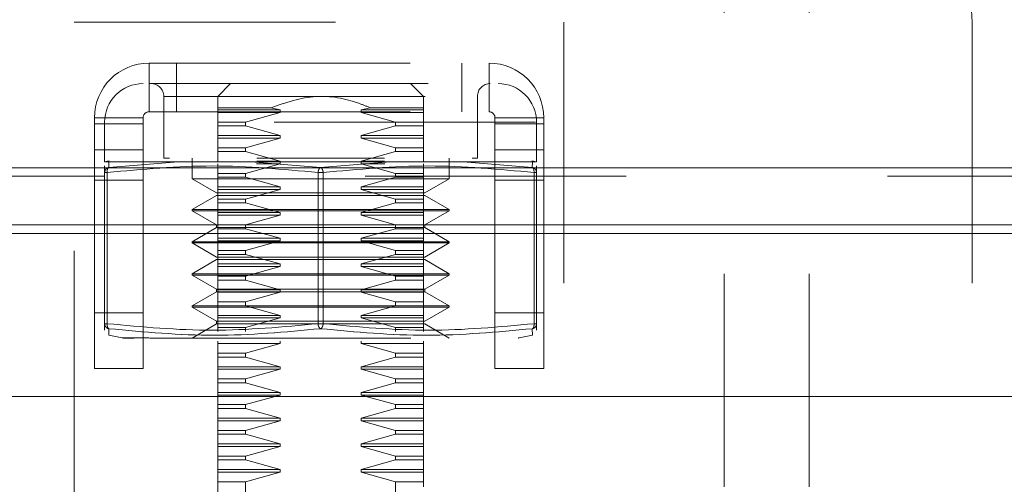
# Model space of a CAD drawing. Units: inches. Extents: x 0 to 23.4, y 0 to 16.5.
# Drawn here: x 6.3 to 6.6, y 12.8 to 13 of the extents above; entities that cross this region are included whole.
import ezdxf

# ---------------------------------------------------------------- set-up
doc = ezdxf.new("R2010")
doc.units = ezdxf.units.IN
doc.header["$MEASUREMENT"] = 0
doc.linetypes.add('HIDDEN', pattern=[0.07500000000000001, 0.05, -0.025])

msp = doc.modelspace()

# ---------------------------------------------------------------- linework, layer by layer
at = {"color": 7, "linetype": 'HIDDEN', "lineweight": 0}
for p, q in [((6.5231379381, 13.0946346798), (6.5231379381, 12.8129821279)), ((6.555618253, 13.0946346798), (6.555618253, 12.8129821279)), ((6.2742501428, 12.9909789783), (6.4617501428, 12.9909789783)), ((6.2742501428, 12.8034789783), (6.2742501428, 12.9909789783)), ((6.4617501428, 12.9909789783), (6.4617501428, 12.8034789783)), ((6.6180001428, 12.9909789783), (6.6180001428, 12.6903539783)), ((6.3029251428, 12.9566789783), (6.3029251428, 12.9753539783)), ((6.3029251428, 12.9753539783), (6.4330751428, 12.9753539783)), ((6.3133751428, 12.9753539783), (6.3133751428, 12.9566789783)), ((6.4226251428, 12.9566789783), (6.4226251428, 12.9753539783)), ((6.4330751428, 12.9566789783), (6.4330751428, 12.9753539783)), ((6.3032798568, 12.9675096869), (6.3097759766, 12.9675096869)), ((6.3123331382, 12.9675096869), (6.3061194584, 12.9675096869)), ((6.3341418751, 12.9675096869), (6.3292206152, 12.9625884271)), ((6.4079607727, 12.9625884271), (6.4030395129, 12.9675096869)), ((6.3085513239, 12.9625884271), (6.3085513239, 12.9389281337)), ((6.3086000159, 12.9625884271), (6.428581372, 12.9625884271)), ((6.4286300641, 12.9389281337), (6.4286300641, 12.9625884271)), ((6.3029251428, 12.9566789783), (6.4330751428, 12.9566789783)), ((6.3292206152, 12.9582440926), (6.3292206152, 12.9574406643)), ((6.3292206152, 12.9582440926), (6.3495920933, 12.9582440926)), ((6.3292206152, 12.9574406643), (6.3530594599, 12.9574406643)), ((6.3292206152, 12.9574406643), (6.3292206152, 12.9564564123)), ((6.3292206152, 12.9564564123), (6.3530594599, 12.9564564123)), ((6.3292206152, 12.9564564123), (6.3292206152, 12.9527627344)), ((6.3292206152, 12.9527627344), (6.3292206152, 12.9564564123)), ((6.3398908449, 12.9527627344), (6.3530594599, 12.9564564123)), ((6.3530594599, 12.9574406643), (6.3495920933, 12.9582440926)), ((6.3530594599, 12.9564564123), (6.3530594599, 12.9574406643)), ((6.3875892946, 12.9582440926), (6.3841219281, 12.9574406643)), ((6.3841219281, 12.9574406643), (6.3841219281, 12.9564564123)), ((6.3841219281, 12.9574406643), (6.4079607727, 12.9574406643)), ((6.3841219281, 12.9564564123), (6.397290543, 12.9527627344)), ((6.3841219281, 12.9564564123), (6.4079607727, 12.9564564123)), ((6.3875892946, 12.9582440926), (6.4079607727, 12.9582440926)), ((6.4079607727, 12.9574406643), (6.4079607727, 12.9582440926)), ((6.4079607727, 12.9564564123), (6.4079607727, 12.9574406643)), ((6.4079607727, 12.9527627344), (6.4079607727, 12.9564564123)), ((6.4079607727, 12.9564564123), (6.4079607727, 12.9527627344)), ((6.3006751428, 12.9544289783), (6.2820001428, 12.9544289783)), ((6.2820001428, 12.9544289783), (6.2820001428, 12.9521039783)), ((6.3006751428, 12.9521039783), (6.2820001428, 12.9521039783)), ((6.2820001428, 12.9133338966), (6.2820001428, 12.9521039783)), ((6.2859135286, 12.9527459074), (6.2859135286, 12.9375498257)), ((6.4508149452, 12.9527459074), (6.2863664428, 12.9527459074)), ((6.3006751428, 12.9544289783), (6.3006751428, 12.9521039783)), ((6.3006751428, 12.9521039783), (6.3006751428, 12.9133338966)), ((6.3292206152, 12.9527627344), (6.3398908449, 12.9527627344)), ((6.3292206152, 12.9527627344), (6.3292206152, 12.9512918225)), ((6.3292206152, 12.9512918225), (6.3398908449, 12.9512918225)), ((6.3292206152, 12.9475981446), (6.3292206152, 12.9512918225)), ((6.3398908449, 12.9512918225), (6.3398908449, 12.9527627344)), ((6.3530594599, 12.9475981446), (6.3398908449, 12.9512918225)), ((6.397290543, 12.9512918225), (6.3841219281, 12.9475981446)), ((6.397290543, 12.9527627344), (6.397290543, 12.9512918225)), ((6.397290543, 12.9527627344), (6.4079607727, 12.9527627344)), ((6.397290543, 12.9512918225), (6.4079607727, 12.9512918225)), ((6.4079607727, 12.9512918225), (6.4079607727, 12.9527627344)), ((6.4079607727, 12.9512918225), (6.4079607727, 12.9475981446)), ((6.4079607727, 12.9475981446), (6.4079607727, 12.9512918225)), ((6.4353251428, 12.9544289783), (6.4540001428, 12.9544289783)), ((6.4353251428, 12.9521039783), (6.4353251428, 12.9544289783)), ((6.4540001428, 12.9521039783), (6.4353251428, 12.9521039783)), ((6.4353251428, 12.9133338966), (6.4353251428, 12.9521039783)), ((6.4512678593, 12.9375498257), (6.4512678593, 12.9527459074)), ((6.4540001428, 12.9521039783), (6.4540001428, 12.9544289783)), ((6.4540001428, 12.9521039783), (6.4540001428, 12.9133338966)), ((6.3292206152, 12.9475981446), (6.3530594599, 12.9475981446)), ((6.3292206152, 12.9466138926), (6.3292206152, 12.9475981446)), ((6.3530594599, 12.9466138926), (6.3530594599, 12.9475981446)), ((6.3841219281, 12.9475981446), (6.3841219281, 12.9466138926)), ((6.4079607727, 12.9475981446), (6.3841219281, 12.9475981446)), ((6.4079607727, 12.9475981446), (6.4079607727, 12.9466138926)), ((6.3292206152, 12.9466138926), (6.3530594599, 12.9466138926)), ((6.3292206152, 12.9429202147), (6.3292206152, 12.9466138926)), ((6.3398908449, 12.9429202147), (6.3530594599, 12.9466138926)), ((6.3841219281, 12.9466138926), (6.397290543, 12.9429202147)), ((6.4079607727, 12.9466138926), (6.3841219281, 12.9466138926)), ((6.4079607727, 12.9466138926), (6.4079607727, 12.9429202147)), ((6.3006751428, 12.9420881009), (6.2820001428, 12.9420881009)), ((6.3292206152, 12.9429202147), (6.3398908449, 12.9429202147)), ((6.3292206152, 12.9429202147), (6.3292206152, 12.9414493028)), ((6.3398908449, 12.9414493028), (6.3292206152, 12.9414493028)), ((6.3292206152, 12.9377556249), (6.3292206152, 12.9414493028)), ((6.3398908449, 12.9414493028), (6.3398908449, 12.9429202147)), ((6.3530594599, 12.9377556249), (6.3398908449, 12.9414493028)), ((6.397290543, 12.9414493028), (6.3841219281, 12.9377556249)), ((6.397290543, 12.9429202147), (6.397290543, 12.9414493028)), ((6.4079607727, 12.9429202147), (6.397290543, 12.9429202147)), ((6.4079607727, 12.9414493028), (6.397290543, 12.9414493028)), ((6.4079607727, 12.9429202147), (6.4079607727, 12.9414493028)), ((6.4079607727, 12.9414493028), (6.4079607727, 12.9377556249)), ((6.4540001428, 12.9420881009), (6.4353251428, 12.9420881009)), ((6.2877127413, 12.937909761), (6.2859135286, 12.9375498257)), ((6.2859135286, 12.9375498257), (6.2875033067, 12.9375498257)), ((6.2859135286, 12.9359361201), (6.2859135286, 12.9334383416)), ((6.2875033067, 12.9375498257), (6.3140733834, 12.9375498257)), ((6.2875033067, 12.9375498257), (6.2875476159, 12.9353685999)), ((6.2875476159, 12.9353685994), (6.3140733834, 12.9375498257)), ((6.3085513239, 12.9389281337), (6.3107447142, 12.9389281337)), ((6.3420206172, 12.9375498257), (6.3140733834, 12.9375498257)), ((6.3140733834, 12.9375498257), (6.3420206172, 12.9375498257)), ((6.3193780956, 12.9389281337), (6.3193780956, 12.9310541179)), ((6.3292206152, 12.933077695), (6.3292206152, 12.9367713729)), ((6.3398908449, 12.933077695), (6.3530594599, 12.9367713729)), ((6.3420206172, 12.9375498257), (6.3685906898, 12.9353685999)), ((6.3420206172, 12.9375498257), (6.3951607707, 12.9375498257)), ((6.3530594599, 12.9367713729), (6.3440194864, 12.9367713729)), ((6.3530594599, 12.9377556249), (6.3441296031, 12.9377556249)), ((6.3441524564, 12.9389281337), (6.3930715852, 12.9389281337)), ((6.3530594599, 12.9367713729), (6.3530594599, 12.9377556249)), ((6.368590694, 12.9353685994), (6.3951607707, 12.9375498257)), ((6.3841219281, 12.9377556249), (6.3841219281, 12.9367713729)), ((6.3930730144, 12.9377556249), (6.3841219281, 12.9377556249)), ((6.3841219281, 12.9367713729), (6.397290543, 12.933077695)), ((6.3931843986, 12.9367713729), (6.3841219281, 12.9367713729)), ((6.397290543, 12.933077695), (6.3841219281, 12.9367713729)), ((6.3951607707, 12.9375498257), (6.4231080045, 12.9375498257)), ((6.4231080045, 12.9375498257), (6.3951607707, 12.9375498257)), ((6.4079607727, 12.9367713729), (6.4079607727, 12.933077695)), ((6.4079607727, 12.933077695), (6.4079607727, 12.9367713729)), ((6.4178032924, 12.9310541179), (6.4178032924, 12.9389281337)), ((6.4231080045, 12.9375498257), (6.4496780813, 12.9375498257)), ((6.4231080045, 12.9375498257), (6.4496337679, 12.9353685999)), ((6.4265974565, 12.9389281337), (6.4286300641, 12.9389281337)), ((6.4512678593, 12.9375498257), (6.4494684996, 12.9379097904)), ((6.449633772, 12.9353685994), (6.4496780813, 12.9375498257)), ((6.4496780813, 12.9375498257), (6.4512678593, 12.9375498257)), ((6.4512678593, 12.9334383416), (6.4512678593, 12.9359361201)), ((4.5670135247, 12.9352588966), (6.8856135247, 12.9352588966)), ((6.2861772581, 12.9334383416), (6.2859135286, 12.9334383416)), ((6.2859135286, 12.9334383416), (6.2859135286, 12.875520288)), ((6.2861772581, 12.9334383416), (6.2868977806, 12.9334383416)), ((6.2868977806, 12.9334383416), (6.2868977806, 12.875520288)), ((6.3292206152, 12.933077695), (6.3398908449, 12.933077695)), ((6.3292206152, 12.9316067831), (6.3292206152, 12.933077695)), ((6.3398908449, 12.9316067831), (6.3398908449, 12.933077695)), ((6.367606442, 12.875520288), (6.367606442, 12.9334383416)), ((6.369574946, 12.9334383416), (6.367606442, 12.9334383416)), ((6.369574946, 12.9334383416), (6.367606442, 12.9334383416)), ((6.369574946, 12.9334383416), (6.369574946, 12.875520288)), ((6.397290543, 12.933077695), (6.397290543, 12.9316067831)), ((6.4079607727, 12.933077695), (6.397290543, 12.933077695)), ((6.4079607727, 12.933077695), (6.4079607727, 12.9316067831)), ((6.4502836074, 12.875520288), (6.4502836074, 12.9334383416)), ((6.4502836074, 12.9334383416), (6.4512678593, 12.9334383416)), ((6.4510041298, 12.9334383416), (6.4502836074, 12.9334383416)), ((6.4512678593, 12.875520288), (6.4512678593, 12.9334383416)), ((6.8856135247, 12.9320088966), (4.5670135247, 12.9320088966)), ((6.3006751428, 12.9304789783), (6.2820001428, 12.9304789783)), ((6.3193780956, 12.9310541179), (6.4178032924, 12.9310541179)), ((6.3193780956, 12.9310541179), (6.3287543548, 12.9256407321)), ((6.3292206152, 12.9316067831), (6.3398908449, 12.9316067831)), ((6.3292206152, 12.9279131052), (6.3292206152, 12.9316067831)), ((6.3530594599, 12.9279131052), (6.3398908449, 12.9316067831)), ((6.397290543, 12.9316067831), (6.3841219281, 12.9279131052)), ((6.4079607727, 12.9316067831), (6.397290543, 12.9316067831)), ((6.4079607727, 12.9316067831), (6.4079607727, 12.9279131052)), ((6.4084270331, 12.9256407321), (6.4178032924, 12.9310541179)), ((6.4540001428, 12.9304789783), (6.4353251428, 12.9304789783)), ((6.3287543549, 12.9246564801), (6.3193780956, 12.9192430943)), ((6.3287543548, 12.9256407321), (6.3340914123, 12.9256407321)), ((6.3287543549, 12.9246564801), (6.3340914123, 12.9246564801)), ((6.3292206152, 12.9279131052), (6.3530594599, 12.9279131052)), ((6.3292206152, 12.9269288532), (6.3292206152, 12.9279131052)), ((6.3292206152, 12.9269288532), (6.3530594599, 12.9269288532)), ((6.3292206152, 12.9232351753), (6.3292206152, 12.9269288532)), ((6.3340914123, 12.9256407321), (6.4084270331, 12.9256407321)), ((6.3340914123, 12.9246564801), (6.4084270331, 12.9246564801)), ((6.3398908449, 12.9232351753), (6.3530594599, 12.9269288532)), ((6.3530594599, 12.9269288532), (6.3398908449, 12.9232351753)), ((6.3530594599, 12.9269288532), (6.3530594599, 12.9279131052)), ((6.3841219281, 12.9279131052), (6.3841219281, 12.9269288532)), ((6.4079607727, 12.9279131052), (6.3841219281, 12.9279131052)), ((6.3841219281, 12.9269288532), (6.397290543, 12.9232351753)), ((6.4079607727, 12.9269288532), (6.3841219281, 12.9269288532)), ((6.397290543, 12.9232351753), (6.3841219281, 12.9269288532)), ((6.4079607727, 12.9279131052), (6.4079607727, 12.9269288532)), ((6.4079607727, 12.9269288532), (6.4079607727, 12.9232351753)), ((6.4178032924, 12.9192430943), (6.4084270331, 12.9246564801)), ((6.3292206152, 12.9232351753), (6.3398908449, 12.9232351753)), ((6.3292206152, 12.9232351753), (6.3292206152, 12.9217642634)), ((6.3398908449, 12.9217642634), (6.3292206152, 12.9217642634)), ((6.3292206152, 12.9180705855), (6.3292206152, 12.9217642634)), ((6.3398908449, 12.9217642634), (6.3398908449, 12.9232351753)), ((6.3530594599, 12.9180705855), (6.3398908449, 12.9217642634)), ((6.397290543, 12.9217642634), (6.3841219281, 12.9180705855)), ((6.397290543, 12.9232351753), (6.397290543, 12.9217642634)), ((6.4079607727, 12.9232351753), (6.397290543, 12.9232351753)), ((6.4079607727, 12.9217642634), (6.397290543, 12.9217642634)), ((6.4079607727, 12.9232351753), (6.4079607727, 12.9217642634)), ((6.4079607727, 12.9217642634), (6.4079607727, 12.9180705855)), ((6.3193780956, 12.9192430943), (6.4178032924, 12.9192430943)), ((6.3193780956, 12.9192430943), (6.3193780956, 12.9187509683)), ((6.3193780956, 12.9187509683), (6.4178032924, 12.9187509683)), ((6.3193780956, 12.9187509683), (6.3287543548, 12.9133375825)), ((6.3530594599, 12.9180705855), (6.3292206152, 12.9180705855)), ((6.3292206152, 12.9170863336), (6.3292206152, 12.9180705855)), ((6.3530594599, 12.9170863336), (6.3292206152, 12.9170863336)), ((6.3292206152, 12.9133926557), (6.3292206152, 12.9170863336)), ((6.3398908449, 12.9133926557), (6.3530594599, 12.9170863336)), ((6.3530594599, 12.9170863336), (6.3530594599, 12.9180705855)), ((6.3841219281, 12.9180705855), (6.3841219281, 12.9170863336)), ((6.4079607727, 12.9180705855), (6.3841219281, 12.9180705855)), ((6.3841219281, 12.9170863336), (6.397290543, 12.9133926557)), ((6.4079607727, 12.9170863336), (6.3841219281, 12.9170863336)), ((6.4079607727, 12.9180705855), (6.4079607727, 12.9170863336)), ((6.4079607727, 12.9170863336), (6.4079607727, 12.9133926557)), ((6.4079607727, 12.9133926557), (6.4079607727, 12.9170863336)), ((6.4084270331, 12.9133375825), (6.4178032924, 12.9187509683)), ((6.4178032924, 12.9187509683), (6.4178032924, 12.9192430943)), ((6.3287543548, 12.9133375825), (6.3340914123, 12.9133375825)), ((6.3287543548, 12.9133375825), (6.3287543548, 12.9123533305)), ((6.3292206152, 12.9133926557), (6.3398908449, 12.9133926557)), ((6.3292206152, 12.9119217437), (6.3292206152, 12.9133926557)), ((6.3340914123, 12.9133375825), (6.4084270331, 12.9133375825)), ((6.3398908449, 12.9119217437), (6.3398908449, 12.9133926557)), ((6.397290543, 12.9133926557), (6.397290543, 12.9119217437)), ((6.4079607727, 12.9133926557), (6.397290543, 12.9133926557)), ((6.4079607727, 12.9133926557), (6.4079607727, 12.9119217437)), ((6.4084270331, 12.9123533305), (6.4084270331, 12.9133375825)), ((6.8856135247, 12.9100838966), (4.5670135247, 12.9100838966)), ((6.2820001428, 12.9100838966), (6.3006751428, 12.9100838966)), ((6.3287543549, 12.9123533305), (6.3193780956, 12.9069399447)), ((6.3287543549, 12.9123533305), (6.3340914123, 12.9123533305)), ((6.3292206152, 12.9119217437), (6.3398908449, 12.9119217437)), ((6.3292206152, 12.9082280658), (6.3292206152, 12.9119217437)), ((6.3340914123, 12.9123533305), (6.4084270331, 12.9123533305)), ((6.3530594599, 12.9082280658), (6.3398908449, 12.9119217437)), ((6.397290543, 12.9119217437), (6.3841219281, 12.9082280658)), ((6.4079607727, 12.9119217437), (6.397290543, 12.9119217437)), ((6.4079607727, 12.9119217437), (6.4079607727, 12.9082280658)), ((6.4178032924, 12.9069399447), (6.4084270331, 12.9123533305)), ((6.4353251428, 12.9100838966), (6.4540001428, 12.9100838966)), ((6.3193780956, 12.9069399447), (6.4178032924, 12.9069399447)), ((6.3193780956, 12.9069399447), (6.3193780956, 12.9064478187)), ((6.3193780956, 12.9064478187), (6.4178032924, 12.9064478187)), ((6.3193780956, 12.9064478187), (6.3287543548, 12.9010344329)), ((6.3292206152, 12.9082280658), (6.3530594599, 12.9082280658)), ((6.3292206152, 12.9072438139), (6.3292206152, 12.9082280658)), ((6.3292206152, 12.9072438139), (6.3530594599, 12.9072438139)), ((6.3292206152, 12.903550136), (6.3292206152, 12.9072438139)), ((6.3398908449, 12.903550136), (6.3530594599, 12.9072438139)), ((6.3530594599, 12.9072438139), (6.3398908449, 12.903550136)), ((6.3530594599, 12.9072438139), (6.3530594599, 12.9082280658)), ((6.3841219281, 12.9082280658), (6.3841219281, 12.9072438139)), ((6.4079607727, 12.9082280658), (6.3841219281, 12.9082280658)), ((6.3841219281, 12.9072438139), (6.397290543, 12.903550136)), ((6.4079607727, 12.9072438139), (6.3841219281, 12.9072438139)), ((6.4079607727, 12.9082280658), (6.4079607727, 12.9072438139)), ((6.4079607727, 12.9072438139), (6.4079607727, 12.903550136)), ((6.4084270331, 12.9010344329), (6.4178032924, 12.9064478187)), ((6.4178032924, 12.9064478187), (6.4178032924, 12.9069399447)), ((6.3292206152, 12.903550136), (6.3398908449, 12.903550136)), ((6.3292206152, 12.9020792241), (6.3292206152, 12.903550136)), ((6.3292206152, 12.9020792241), (6.3398908449, 12.9020792241)), ((6.3292206152, 12.8983855462), (6.3292206152, 12.9020792241)), ((6.3398908449, 12.9020792241), (6.3398908449, 12.903550136)), ((6.3530594599, 12.8983855462), (6.3398908449, 12.9020792241)), ((6.397290543, 12.9020792241), (6.3841219281, 12.8983855462)), ((6.397290543, 12.903550136), (6.397290543, 12.9020792241)), ((6.4079607727, 12.903550136), (6.397290543, 12.903550136)), ((6.4079607727, 12.9020792241), (6.397290543, 12.9020792241)), ((6.4079607727, 12.903550136), (6.4079607727, 12.9020792241)), ((6.4079607727, 12.9020792241), (6.4079607727, 12.8983855462)), ((6.3287543549, 12.9000501809), (6.3193780956, 12.8946367951)), ((6.3287543548, 12.9010344329), (6.3340914123, 12.9010344329)), ((6.3287543549, 12.9000501809), (6.3340914123, 12.9000501809)), ((6.3292206152, 12.8983855462), (6.3530594599, 12.8983855462)), ((6.3292206152, 12.8974012942), (6.3292206152, 12.8983855462)), ((6.3340914123, 12.9010344329), (6.4084270331, 12.9010344329)), ((6.3340914123, 12.9000501809), (6.4084270331, 12.9000501809)), ((6.3530594599, 12.8974012942), (6.3530594599, 12.8983855462)), ((6.3841219281, 12.8983855462), (6.3841219281, 12.8974012942)), ((6.4079607727, 12.8983855462), (6.3841219281, 12.8983855462)), ((6.4079607727, 12.8983855462), (6.4079607727, 12.8974012942)), ((6.4178032924, 12.8946367951), (6.4084270331, 12.9000501809)), ((6.3193780956, 12.8946367951), (6.4178032924, 12.8946367951)), ((6.3193780956, 12.8946367951), (6.3193780956, 12.8941446691)), ((6.3292206152, 12.8974012942), (6.3530594599, 12.8974012942)), ((6.3292206152, 12.8937076163), (6.3292206152, 12.8974012942)), ((6.3398908449, 12.8937076163), (6.3530594599, 12.8974012942)), ((6.3841219281, 12.8974012942), (6.397290543, 12.8937076163)), ((6.4079607727, 12.8974012942), (6.3841219281, 12.8974012942)), ((6.4079607727, 12.8974012942), (6.4079607727, 12.8937076163)), ((6.4178032924, 12.8941446691), (6.4178032924, 12.8946367951)), ((6.3259713336, 12.8941446691), (6.3193780956, 12.8941446691)), ((6.3193780956, 12.8941446691), (6.3287543548, 12.8887312833)), ((6.4178032924, 12.8941446691), (6.3259713336, 12.8941446691)), ((6.3292206152, 12.8937076163), (6.3398908449, 12.8937076163)), ((6.3292206152, 12.8922367044), (6.3292206152, 12.8937076163)), ((6.3292206152, 12.8922367044), (6.3398908449, 12.8922367044)), ((6.3292206152, 12.8885430265), (6.3292206152, 12.8922367044)), ((6.3398908449, 12.8922367044), (6.3398908449, 12.8937076163)), ((6.3530594599, 12.8885430265), (6.3398908449, 12.8922367044)), ((6.397290543, 12.8922367044), (6.3841219281, 12.8885430265)), ((6.397290543, 12.8937076163), (6.397290543, 12.8922367044)), ((6.4079607727, 12.8937076163), (6.397290543, 12.8937076163)), ((6.4079607727, 12.8922367044), (6.397290543, 12.8922367044)), ((6.4079607727, 12.8937076163), (6.4079607727, 12.8922367044)), ((6.4079607727, 12.8922367044), (6.4079607727, 12.8885430265)), ((6.4084270331, 12.8887312833), (6.4178032924, 12.8941446691)), ((6.3287543549, 12.8877470313), (6.3193780956, 12.8823336455)), ((6.3340914123, 12.8887312833), (6.3287543548, 12.8887312833)), ((6.3287543548, 12.8887312833), (6.3287543548, 12.8877470313)), ((6.4084270331, 12.8877470313), (6.3287543549, 12.8877470313)), ((6.3292206152, 12.8885430265), (6.3530594599, 12.8885430265)), ((6.3292206152, 12.8875587745), (6.3292206152, 12.8885430265)), ((6.3292206152, 12.8875587745), (6.3530594599, 12.8875587745)), ((6.3292206152, 12.8838650966), (6.3292206152, 12.8875587745)), ((6.4084270331, 12.8887312833), (6.3340914123, 12.8887312833)), ((6.3398908449, 12.8838650966), (6.3530594599, 12.8875587745)), ((6.3530594599, 12.8875587745), (6.3530594599, 12.8885430265)), ((6.3841219281, 12.8885430265), (6.3841219281, 12.8875587745)), ((6.4079607727, 12.8885430265), (6.3841219281, 12.8885430265)), ((6.3841219281, 12.8875587745), (6.397290543, 12.8838650966)), ((6.4079607727, 12.8875587745), (6.3841219281, 12.8875587745)), ((6.4079607727, 12.8885430265), (6.4079607727, 12.8875587745)), ((6.4079607727, 12.8875587745), (6.4079607727, 12.8838650966)), ((6.4084270331, 12.8877470313), (6.4084270331, 12.8887312833)), ((6.4178032924, 12.8823336455), (6.4084270331, 12.8877470313)), ((6.3292206152, 12.8838650966), (6.3398908449, 12.8838650966)), ((6.3292206152, 12.8823941847), (6.3292206152, 12.8838650966)), ((6.3398908449, 12.8823941847), (6.3398908449, 12.8838650966)), ((6.397290543, 12.8838650966), (6.397290543, 12.8823941847)), ((6.4079607727, 12.8838650966), (6.397290543, 12.8838650966)), ((6.4079607727, 12.8838650966), (6.4079607727, 12.8823941847)), ((6.2820001428, 12.8797289783), (6.3006751428, 12.8797289783)), ((6.4178032924, 12.8823336455), (6.3193780956, 12.8823336455)), ((6.3193780956, 12.8823336455), (6.3193780956, 12.8818415195)), ((6.3259713336, 12.8818415195), (6.3193780956, 12.8818415195)), ((6.3193780956, 12.8818415195), (6.3287543548, 12.8764281337)), ((6.4178032924, 12.8818415195), (6.3259713336, 12.8818415195)), ((6.3292206152, 12.8823941847), (6.3398908449, 12.8823941847)), ((6.3292206152, 12.8787005068), (6.3292206152, 12.8823941847)), ((6.3530594599, 12.8787005068), (6.3398908449, 12.8823941847)), ((6.397290543, 12.8823941847), (6.3841219281, 12.8787005068)), ((6.4079607727, 12.8823941847), (6.397290543, 12.8823941847)), ((6.4079607727, 12.8823941847), (6.4079607727, 12.8787005068)), ((6.4084270331, 12.8764281337), (6.4178032924, 12.8818415195)), ((6.4178032924, 12.8818415195), (6.4178032924, 12.8823336455)), ((6.4353251428, 12.8797289783), (6.4540001428, 12.8797289783)), ((6.2859135286, 12.875520288), (6.2861772581, 12.875520288)), ((6.2859135286, 12.875520288), (6.2859135286, 12.8730225095)), ((6.2861772581, 12.875520288), (6.2868977806, 12.875520288)), ((6.3340914123, 12.8764281337), (6.3287543548, 12.8764281337)), ((6.3287543548, 12.8764281337), (6.3287543548, 12.8754438817)), ((6.3292206152, 12.8787005068), (6.3530594599, 12.8787005068)), ((6.3292206152, 12.8777162548), (6.3292206152, 12.8787005068)), ((6.3292206152, 12.8777162548), (6.3530594599, 12.8777162548)), ((6.3292206152, 12.8740225769), (6.3292206152, 12.8777162548)), ((6.4084270331, 12.8764281337), (6.3340914123, 12.8764281337)), ((6.3398908449, 12.8740225769), (6.3530594599, 12.8777162548)), ((6.3530594599, 12.8777162548), (6.3398908449, 12.8740225769)), ((6.3530594599, 12.8777162548), (6.3530594599, 12.8787005068)), ((6.367606442, 12.875520288), (6.369574946, 12.875520288)), ((6.369574946, 12.875520288), (6.367606442, 12.875520288)), ((6.3841219281, 12.8787005068), (6.3841219281, 12.8777162548)), ((6.4079607727, 12.8787005068), (6.3841219281, 12.8787005068)), ((6.3841219281, 12.8777162548), (6.397290543, 12.8740225769)), ((6.4079607727, 12.8777162548), (6.3841219281, 12.8777162548)), ((6.397290543, 12.8740225769), (6.3841219281, 12.8777162548)), ((6.4079607727, 12.8787005068), (6.4079607727, 12.8777162548)), ((6.4079607727, 12.8777162548), (6.4079607727, 12.8740225769)), ((6.4079607727, 12.8740225769), (6.4079607727, 12.8777162548)), ((6.4502836074, 12.875520288), (6.4512678593, 12.875520288)), ((6.4510041298, 12.875520288), (6.4502836074, 12.875520288)), ((6.4512678593, 12.875520288), (6.4512678593, 12.8730225095)), ((6.2874958815, 12.8710922517), (6.2875476159, 12.8735900302)), ((6.3287543549, 12.8754438817), (6.3193780956, 12.8700304959)), ((6.4084270331, 12.8754438817), (6.3287543549, 12.8754438817)), ((6.3292206152, 12.8740225769), (6.3398908449, 12.8740225769)), ((6.3292206152, 12.8740225769), (6.3292206152, 12.872551665)), ((6.3398908449, 12.872551665), (6.3398908449, 12.8740225769)), ((6.397290543, 12.8740225769), (6.397290543, 12.872551665)), ((6.4079607727, 12.8740225769), (6.397290543, 12.8740225769)), ((6.4079607727, 12.8740225769), (6.4079607727, 12.872551665)), ((6.4178032924, 12.8700304959), (6.4084270331, 12.8754438817)), ((6.449633772, 12.8735900302), (6.4496855065, 12.8710922517)), ((6.2874958815, 12.8710922517), (6.2926121109, 12.870068742)), ((6.2926121109, 12.870068742), (6.3027913109, 12.870068742)), ((6.3292206152, 12.8678737351), (6.3292206152, 12.8688579871)), ((6.3530594599, 12.8678737351), (6.3530594599, 12.8688579871)), ((6.3841219281, 12.8688579871), (6.3841219281, 12.8678737351)), ((6.4079607727, 12.8688579871), (6.4079607727, 12.8678737351)), ((6.4445692771, 12.870068742), (6.4496855065, 12.8710922517)), ((6.3530594599, 12.8678737351), (6.3292206152, 12.8678737351)), ((6.3292206152, 12.8641800572), (6.3292206152, 12.8678737351)), ((6.3398908449, 12.8641800572), (6.3530594599, 12.8678737351)), ((6.3841219281, 12.8678737351), (6.397290543, 12.8641800572)), ((6.4079607727, 12.8678737351), (6.3841219281, 12.8678737351)), ((6.4079607727, 12.8678737351), (6.4079607727, 12.8641800572)), ((6.3292206152, 12.8641800572), (6.3398908449, 12.8641800572)), ((6.3292206152, 12.8627091453), (6.3292206152, 12.8641800572)), ((6.3292206152, 12.8627091453), (6.3398908449, 12.8627091453)), ((6.3292206152, 12.8590154674), (6.3292206152, 12.8627091453)), ((6.3398908449, 12.8627091453), (6.3398908449, 12.8641800572)), ((6.3530594599, 12.8590154674), (6.3398908449, 12.8627091453)), ((6.397290543, 12.8627091453), (6.3841219281, 12.8590154674)), ((6.397290543, 12.8641800572), (6.397290543, 12.8627091453)), ((6.4079607727, 12.8641800572), (6.397290543, 12.8641800572)), ((6.4079607727, 12.8627091453), (6.397290543, 12.8627091453)), ((6.4079607727, 12.8641800572), (6.4079607727, 12.8627091453)), ((6.4079607727, 12.8627091453), (6.4079607727, 12.8590154674)), ((6.3292206152, 12.8590154674), (6.3530594599, 12.8590154674)), ((6.3292206152, 12.8580312154), (6.3292206152, 12.8590154674)), ((6.3292206152, 12.8580312154), (6.3530594599, 12.8580312154)), ((6.3292206152, 12.8543375375), (6.3292206152, 12.8580312154)), ((6.3398908449, 12.8543375375), (6.3530594599, 12.8580312154)), ((6.3530594599, 12.8580312154), (6.3530594599, 12.8590154674)), ((6.3841219281, 12.8590154674), (6.3841219281, 12.8580312154)), ((6.4079607727, 12.8590154674), (6.3841219281, 12.8590154674)), ((6.3841219281, 12.8580312154), (6.397290543, 12.8543375375)), ((6.4079607727, 12.8580312154), (6.3841219281, 12.8580312154)), ((6.397290543, 12.8543375375), (6.3841219281, 12.8580312154)), ((6.4079607727, 12.8590154674), (6.4079607727, 12.8580312154)), ((6.4079607727, 12.8580312154), (6.4079607727, 12.8543375375)), ((6.3292206152, 12.8543375375), (6.3398908449, 12.8543375375)), ((6.3292206152, 12.8528666256), (6.3292206152, 12.8543375375)), ((6.3398908449, 12.8528666256), (6.3398908449, 12.8543375375)), ((6.397290543, 12.8543375375), (6.397290543, 12.8528666256)), ((6.397290543, 12.8543375375), (6.4079607727, 12.8543375375)), ((6.4079607727, 12.8528666256), (6.4079607727, 12.8543375375)), ((6.3292206152, 12.8528666256), (6.3398908449, 12.8528666256)), ((6.3292206152, 12.8491729477), (6.3292206152, 12.8528666256)), ((6.3292206152, 12.8491729477), (6.3530594599, 12.8491729477)), ((6.3292206152, 12.8481886958), (6.3292206152, 12.8491729477)), ((6.3530594599, 12.8491729477), (6.3398908449, 12.8528666256)), ((6.3530594599, 12.8481886958), (6.3530594599, 12.8491729477)), ((6.397290543, 12.8528666256), (6.3841219281, 12.8491729477)), ((6.3841219281, 12.8491729477), (6.3841219281, 12.8481886958)), ((6.4079607727, 12.8491729477), (6.3841219281, 12.8491729477)), ((6.4079607727, 12.8528666256), (6.397290543, 12.8528666256)), ((6.4079607727, 12.8528666256), (6.4079607727, 12.8491729477)), ((6.4079607727, 12.8491729477), (6.4079607727, 12.8528666256)), ((6.4079607727, 12.8491729477), (6.4079607727, 12.8481886958)), ((6.3292206152, 12.8481886958), (6.3530594599, 12.8481886958)), ((6.3292206152, 12.8444950179), (6.3292206152, 12.8481886958)), ((6.3398908449, 12.8444950179), (6.3530594599, 12.8481886958)), ((6.3841219281, 12.8481886958), (6.397290543, 12.8444950179)), ((6.4079607727, 12.8481886958), (6.3841219281, 12.8481886958)), ((6.4079607727, 12.8481886958), (6.4079607727, 12.8444950179)), ((6.3292206152, 12.8444950179), (6.3398908449, 12.8444950179)), ((6.3292206152, 12.8430241059), (6.3292206152, 12.8444950179)), ((6.3292206152, 12.8430241059), (6.3398908449, 12.8430241059)), ((6.3292206152, 12.839330428), (6.3292206152, 12.8430241059)), ((6.3398908449, 12.8430241059), (6.3398908449, 12.8444950179)), ((6.3530594599, 12.839330428), (6.3398908449, 12.8430241059)), ((6.397290543, 12.8430241059), (6.3841219281, 12.839330428)), ((6.397290543, 12.8444950179), (6.397290543, 12.8430241059)), ((6.4079607727, 12.8444950179), (6.397290543, 12.8444950179)), ((6.4079607727, 12.8430241059), (6.397290543, 12.8430241059)), ((6.4079607727, 12.8444950179), (6.4079607727, 12.8430241059)), ((6.4079607727, 12.8430241059), (6.4079607727, 12.839330428)), ((6.3292206152, 12.839330428), (6.3530594599, 12.839330428)), ((6.3292206152, 12.8383461761), (6.3292206152, 12.839330428)), ((6.3292206152, 12.8383461761), (6.3530594599, 12.8383461761)), ((6.3292206152, 12.8346524982), (6.3292206152, 12.8383461761)), ((6.3398908449, 12.8346524982), (6.3530594599, 12.8383461761)), ((6.3530594599, 12.8383461761), (6.3530594599, 12.839330428)), ((6.3841219281, 12.839330428), (6.3841219281, 12.8383461761)), ((6.4079607727, 12.839330428), (6.3841219281, 12.839330428)), ((6.3841219281, 12.8383461761), (6.397290543, 12.8346524982)), ((6.4079607727, 12.8383461761), (6.3841219281, 12.8383461761)), ((6.4079607727, 12.839330428), (6.4079607727, 12.8383461761)), ((6.4079607727, 12.8383461761), (6.4079607727, 12.8346524982)), ((6.4079607727, 12.8346524982), (6.4079607727, 12.8383461761)), ((6.3292206152, 12.8346524982), (6.3398908449, 12.8346524982)), ((6.3292206152, 12.8331815863), (6.3292206152, 12.8346524982)), ((6.3398908449, 12.8331815863), (6.3398908449, 12.8346524982)), ((6.397290543, 12.8346524982), (6.397290543, 12.8331815863)), ((6.397290543, 12.8346524982), (6.4079607727, 12.8346524982)), ((6.4079607727, 12.8331815863), (6.4079607727, 12.8346524982)), ((6.3292206152, 12.8331815863), (6.3398908449, 12.8331815863)), ((6.3292206152, 12.8294879084), (6.3292206152, 12.8331815863)), ((6.3530594599, 12.8294879084), (6.3398908449, 12.8331815863)), ((6.397290543, 12.8331815863), (6.3841219281, 12.8294879084)), ((6.4079607727, 12.8331815863), (6.397290543, 12.8331815863)), ((6.4079607727, 12.8331815863), (6.4079607727, 12.8294879084)), ((6.3292206152, 12.8294879084), (6.3530594599, 12.8294879084)), ((6.3292206152, 12.8285036564), (6.3292206152, 12.8294879084)), ((6.3292206152, 12.8285036564), (6.3530594599, 12.8285036564)), ((6.3292206152, 12.8248099785), (6.3292206152, 12.8285036564)), ((6.3398908449, 12.8248099785), (6.3530594599, 12.8285036564)), ((6.3530594599, 12.8285036564), (6.3530594599, 12.8294879084)), ((6.3841219281, 12.8294879084), (6.3841219281, 12.8285036564)), ((6.4079607727, 12.8294879084), (6.3841219281, 12.8294879084)), ((6.3841219281, 12.8285036564), (6.397290543, 12.8248099785)), ((6.4079607727, 12.8285036564), (6.3841219281, 12.8285036564)), ((6.4079607727, 12.8294879084), (6.4079607727, 12.8285036564)), ((6.4079607727, 12.8285036564), (6.4079607727, 12.8248099785)), ((6.4079607727, 12.8248099785), (6.4079607727, 12.8285036564)), ((6.3292206152, 12.8248099785), (6.3398908449, 12.8248099785)), ((6.3292206152, 12.8233390666), (6.3292206152, 12.8248099785)), ((6.3292206152, 12.8233390666), (6.3398908449, 12.8233390666)), ((6.3292206152, 12.8196453887), (6.3292206152, 12.8233390666)), ((6.3398908449, 12.8233390666), (6.3398908449, 12.8248099785)), ((6.3530594599, 12.8196453887), (6.3398908449, 12.8233390666)), ((6.397290543, 12.8233390666), (6.3841219281, 12.8196453887)), ((6.397290543, 12.8248099785), (6.397290543, 12.8233390666)), ((6.397290543, 12.8248099785), (6.4079607727, 12.8248099785)), ((6.4079607727, 12.8233390666), (6.397290543, 12.8233390666)), ((6.4079607727, 12.8233390666), (6.4079607727, 12.8248099785)), ((6.4079607727, 12.8233390666), (6.4079607727, 12.8196453887)), ((6.3292206152, 12.8196453887), (6.3530594599, 12.8196453887)), ((6.3292206152, 12.8186611367), (6.3292206152, 12.8196453887)), ((6.3530594599, 12.8186611367), (6.3530594599, 12.8196453887)), ((6.3841219281, 12.8196453887), (6.3841219281, 12.8186611367)), ((6.4079607727, 12.8196453887), (6.3841219281, 12.8196453887)), ((6.4079607727, 12.8196453887), (6.4079607727, 12.8186611367)), ((6.3292206152, 12.8186611367), (6.3530594599, 12.8186611367)), ((6.3292206152, 12.8149674588), (6.3292206152, 12.8186611367)), ((6.3398908449, 12.8149674588), (6.3530594599, 12.8186611367)), ((6.3841219281, 12.8186611367), (6.397290543, 12.8149674588)), ((6.4079607727, 12.8186611367), (6.3841219281, 12.8186611367)), ((6.4079607727, 12.8186611367), (6.4079607727, 12.8149674588)), ((6.3398908449, 12.8149674588), (6.3292206152, 12.8149674588)), ((6.3292206152, 12.7903443326), (6.3292206152, 12.8149674588)), ((6.3398908449, 12.7706592932), (6.3398908449, 12.8149674588)), ((6.397290543, 12.8149674588), (6.397290543, 12.7706592932)), ((6.4079607727, 12.8149674588), (6.397290543, 12.8149674588)), ((6.4079607727, 12.8149674588), (6.4079607727, 12.8129821279))]:
    msp.add_line(p, q, dxfattribs=at)
at = {"color": 7, "linetype": 'Continuous', "lineweight": 15}
for p, q in [((4.5670135247, 12.9352588966), (6.8856135247, 12.9352588966)), ((6.8856135247, 12.9133338966), (4.5670135247, 12.9133338966)), ((6.2820001428, 12.8583539783), (6.2820001428, 12.9133338966)), ((6.3006751428, 12.9133338966), (6.3006751428, 12.8583539783)), ((6.4353251428, 12.8583539783), (6.4353251428, 12.9133338966)), ((6.4540001428, 12.9133338966), (6.4540001428, 12.8583539783)), ((6.3006751428, 12.8583539783), (6.2820001428, 12.8583539783)), ((6.4540001428, 12.8583539783), (6.4353251428, 12.8583539783)), ((4.4762106767, 12.8476039783), (6.9707896089, 12.8476039783))]:
    msp.add_line(p, q, dxfattribs=at)
at = {"color": 8, "linetype": 'Continuous', "lineweight": 15}
for p, q in [((4.5670135247, 12.9100838966), (6.2820001428, 12.9100838966)), ((6.3006751428, 12.9100838966), (6.4353251428, 12.9100838966)), ((6.4540001428, 12.9100838966), (6.8856135247, 12.9100838966))]:
    msp.add_line(p, q, dxfattribs=at)
at = {"color": 7, "linetype": 'HIDDEN', "lineweight": 0}
for centre, radius, start, end in [((6.5242501428, 12.9909789783), 0.09375, 360, 90), ((6.3029251428, 12.9544289783), 0.0209250000000019, 90, 180), ((6.4330751428, 12.9544289783), 0.0209249999999992, 0, 90), ((6.3006773082, 12.9527459074), 0.0147637795275593, 90, 180), ((6.3036300641, 12.9625884271), 0.0049212598425203, 0, 90), ((6.4335513239, 12.9625884271), 0.0049212598425221, 90, 180), ((6.4365040798, 12.9527459074), 0.0147637795275593, 0, 90), ((6.3029251428, 12.9544289783), 0.0022500000000001, 90, 180), ((6.4330751428, 12.9544289783), 0.0022500000000001, 0, 90), ((6.292998262, 12.8719989998), 0.0019685039370099, 258.6872269478, 270), ((6.444183126, 12.8719989998), 0.0019685039370074, 270, 281.3127730523)]:
    msp.add_arc(centre, radius, start, end, dxfattribs=at)
for points, knots in [([(6.309775976599231, 12.96750968692259), (6.314832941764297, 12.96750968692259), (6.322612159901555, 12.96750968692259), (6.337854205035695, 12.96750968692259), (6.350877433043493, 12.96750968692259), (6.364710909082112, 12.96750968692259), (6.382504609543885, 12.96750968692259), (6.403374330863611, 12.96750968692259), (6.420045959450851, 12.96750968692259), (6.429694852752992, 12.96750968692259), (6.434521788256792, 12.96750968692259), (6.436691647289884, 12.96750968692259), (6.436309493097371, 12.96750968692259), (6.436228649919006, 12.96750968692259)], [0, 0, 0, 0, 0.1436489277838225, 0.2209776630721747, 0.299947425071529, 0.3789171870708828, 0.4562459223592353, 0.5998948501430582, 0.7435437779268808, 0.820872513215233, 0.8998422752145868, 0.978812037213941, 1, 1, 1, 1]), ([(6.329220615241899, 12.95824409255547), (6.32922061524198, 12.96008627200396), (6.329220615242079, 12.96232696317429), (6.329220615242066, 12.962786342214), (6.329220615242071, 12.96137268275263), (6.329220615242071, 12.95890572012518), (6.329220615242071, 12.95824409255543)], [0, 0, 0, 0, 0.411013551470771, 0.4999265605860638, 0.865882696910677, 1, 1, 1, 1]), ([(6.349592093322996, 12.95824409255544), (6.355272202244297, 12.96021506937408), (6.366248833016865, 12.96402391971469), (6.379586456550517, 12.9615273310986), (6.386138464192043, 12.95883930920195), (6.387589294641459, 12.95824409255543)], [0, 0, 0, 0, 0.4550268449456296, 0.8793249808721599, 1, 1, 1, 1]), ([(6.407960772722387, 12.95824409255543), (6.407960772722387, 12.96011853490071), (6.407960772722387, 12.96239846827843), (6.407960772722387, 12.96255974387002), (6.407960772722387, 12.96258842707926)], [0, 0, 0, 0, 0.822147859056049, 1, 1, 1, 1]), ([(6.285913528627899, 12.93343834160935), (6.285933491950078, 12.93364836808408), (6.285976823923544, 12.93410424719817), (6.286316592063798, 12.93468479872933), (6.286743745737941, 12.93505942106726), (6.287151961064828, 12.93527553360083), (6.287410065954036, 12.93533624493667), (6.287547615918327, 12.93536859938799)], [0, 0, 0, 0, 0.2300473902283249, 0.4993360984275501, 0.7112610285455544, 0.8461244367149946, 1, 1, 1, 1]), ([(6.287547615918327, 12.93536859938799), (6.287482281715901, 12.93533623712187), (6.287359692875151, 12.93527551467419), (6.287176906798639, 12.93505937974717), (6.286990864480158, 12.93468475635273), (6.286865612407335, 12.93410423338537), (6.286887635344708, 12.93364835155597), (6.286897780596402, 12.93343834160935)], [0, 0, 0, 0, 0.1539048529657665, 0.2887770388235437, 0.5006640989582142, 0.7699721744533488, 1, 1, 1, 1]), ([(6.367606442013725, 12.93343834160935), (6.367634482031092, 12.9336432013264), (6.367696895687537, 12.93409919405394), (6.367910046011511, 12.93467887454439), (6.368164315089264, 12.93505469975367), (6.368383829793054, 12.9352733630217), (6.36851855310548, 12.93533538709064), (6.368590693982228, 12.93536859938799)], [0, 0, 0, 0, 0.2243181899130944, 0.4993049132613162, 0.7076787675198735, 0.8434694810882831, 1, 1, 1, 1]), ([(6.368590693982228, 12.93536859938799), (6.368498738184678, 12.93532393672491), (6.368298216859531, 12.93522654410125), (6.36799757574103, 12.93484891735777), (6.367782894610005, 12.93435728854858), (6.36765580165836, 12.93385945440097), (6.367623215958769, 12.93358144885569), (6.367606442013725, 12.93343834160935)], [0, 0, 0, 0, 0.1962891552585586, 0.4280334962252952, 0.6953928771845764, 0.8431992192163636, 1, 1, 1, 1]), ([(6.368590693982228, 12.93536859938799), (6.368682649779752, 12.93532393672493), (6.368883171104857, 12.93522654410129), (6.369183812223353, 12.93484891735789), (6.369398493354409, 12.93435728854872), (6.369525586306086, 12.93385945440105), (6.369558172005685, 12.93358144885572), (6.369574945950733, 12.93343834160935)], [0, 0, 0, 0, 0.196289155204621, 0.4280334961531765, 0.6953928771301955, 0.8431992191847003, 1, 1, 1, 1]), ([(6.369574945950733, 12.93343834160935), (6.369546905933362, 12.9336432013264), (6.369484492276907, 12.93409919405393), (6.369271341952953, 12.93467887454437), (6.369017072875212, 12.93505469975366), (6.368797558171417, 12.9352733630217), (6.368662834858983, 12.93533538709064), (6.368590693982228, 12.93536859938799)], [0, 0, 0, 0, 0.2243181899042954, 0.4993049132613384, 0.7076787675078562, 0.8434694810791152, 1, 1, 1, 1]), ([(6.450283607368056, 12.93343834160935), (6.450291224401815, 12.93358144885563), (6.450306021539471, 12.93385945440079), (6.45026076304543, 12.93435728854828), (6.450128136129289, 12.93484891735749), (6.449898066746457, 12.93522654410115), (6.449716867194692, 12.93532393672488), (6.449633772046131, 12.93536859938799)], [0, 0, 0, 0, 0.1568007807109669, 0.3046071226909063, 0.571966503609308, 0.8037108446173474, 0.9999999999999999, 0.9999999999999999, 0.9999999999999999, 0.9999999999999999]), ([(6.449633772046131, 12.93536859938799), (6.449773703133496, 12.9353353792836), (6.450035010230407, 12.93527334411185), (6.450442321354391, 12.93505466191203), (6.4508704305052, 12.93467883335915), (6.451206578199827, 12.93409917354704), (6.451248863615827, 12.93364318407164), (6.45126785933656, 12.93343834160935)], [0, 0, 0, 0, 0.1565598494733855, 0.2923596216482821, 0.5006951962210889, 0.7756991532605146, 0.9999999999999999, 0.9999999999999999, 0.9999999999999999, 0.9999999999999999]), ([(6.287547615918327, 12.87359003017196), (6.287410042953675, 12.87362239166904), (6.287151908276494, 12.87368311308057), (6.286743701467152, 12.87389924555485), (6.286316563100347, 12.87427386951836), (6.285976816896005, 12.87485439619468), (6.285933488576775, 12.87531027801032), (6.285913528627897, 12.8755202879506)], [0, 0, 0, 0, 0.1539014566064207, 0.2887726009191075, 0.5006640805064405, 0.7699721659514004, 0.9999999999999999, 0.9999999999999999, 0.9999999999999999, 0.9999999999999999]), ([(6.286897780596401, 12.8755202879506), (6.286887622211671, 12.87531026148221), (6.286865572632265, 12.87485438238186), (6.286990880130436, 12.87427382714132), (6.287176947375404, 12.87389920423387), (6.287359722628771, 12.87368309415364), (6.287482294838547, 12.87362238385413), (6.287547615918327, 12.87359003017196)], [0, 0, 0, 0, 0.2300473987394385, 0.4993361169100861, 0.7112654672067024, 0.8461278336535427, 0.9999999999999999, 0.9999999999999999, 0.9999999999999999, 0.9999999999999999]), ([(6.368590693982228, 12.87359003017196), (6.368518539178602, 12.87362325027635), (6.368383797409503, 12.87368528544811), (6.368164272568749, 12.87390396764793), (6.367910026116805, 12.87427979620081), (6.367696924829938, 12.87485945601292), (6.367634489572884, 12.87531544548832), (6.367606442013725, 12.8755202879506)], [0, 0, 0, 0, 0.1565598494785923, 0.292359621655055, 0.5006951962211299, 0.7756991532699363, 1, 1, 1, 1]), ([(6.369574945950733, 12.8755202879506), (6.369558172005688, 12.87537718070426), (6.369525586306097, 12.87509917515898), (6.369398493354453, 12.87460134101136), (6.369183812223428, 12.87410971220218), (6.368883171104924, 12.8737320854587), (6.36868264977978, 12.87363469283504), (6.368590693982228, 12.87359003017196)], [0, 0, 0, 0, 0.156800780784715, 0.3046071228173247, 0.571966503777276, 0.8037108447433686, 1, 1, 1, 1]), ([(6.44963377204613, 12.87359003017196), (6.449716867194722, 12.8736346928351), (6.449898066746529, 12.87373208545885), (6.450128136129369, 12.87410971220262), (6.450260763045471, 12.87460134101185), (6.450306021539477, 12.87509917515926), (6.450291224401816, 12.87537718070436), (6.450283607368055, 12.8755202879506)], [0, 0, 0, 0, 0.1962891554524391, 0.4280334964837313, 0.695392877379139, 0.8431992193298674, 1, 1, 1, 1]), ([(6.451267859336559, 12.8755202879506), (6.451248860718063, 12.87531542823356), (6.451206572112024, 12.87485943550602), (6.450870400874462, 12.87427975501557), (6.450442271040072, 12.87390392980629), (6.450034950125034, 12.87368526653825), (6.449773677065265, 12.87362324246931), (6.44963377204613, 12.87359003017196)], [0, 0, 0, 0, 0.2243181899038957, 0.4993049132613283, 0.7076787675154602, 0.8434694810849476, 1, 1, 1, 1]), ([(6.368590693982228, 12.87359003017196), (6.355098283819149, 12.87234284240611), (6.328058275615592, 12.86984336551411), (6.301069530234567, 12.87233944381139), (6.287547615918327, 12.87359003017196)], [0, 0, 0, 0, 0.4989795144109804, 1, 1, 1, 1]), ([(6.368590693982227, 12.87359003017196), (6.382083390036545, 12.87234282482522), (6.409123400495547, 12.86984336545219), (6.436112143264495, 12.87233946130352), (6.44963377204613, 12.87359003017196)], [0, 0, 0, 0, 0.4989900456870608, 1, 1, 1, 1]), ([(6.293304835055658, 12.87003049588234), (6.293204057992035, 12.87003049588234), (6.293008244283776, 12.87003049588234), (6.295859339547391, 12.87003049588234), (6.297243096230209, 12.87003049588234)], [0, 0, 0, 0, 0.5146578578148294, 1, 1, 1, 1]), ([(6.303125727538811, 12.87003049588234), (6.30875448968487, 12.87003049588234), (6.317413313138792, 12.87003049588234), (6.334378794189015, 12.87003049588234), (6.348874573858645, 12.87003049588234), (6.364272217254034, 12.87003049588234), (6.384077872291848, 12.87003049588234), (6.407307357472955, 12.87003049588234), (6.425864066653646, 12.87003049588234), (6.436603971635717, 12.87003049588234), (6.441976694396979, 12.87003049588234), (6.44439190193531, 12.87003049588234), (6.443966537120139, 12.87003049588234), (6.4438765529088, 12.87003049588234)], [0, 0, 0, 0, 0.1436489277838227, 0.2209776630721747, 0.2999474250715289, 0.3789171870708836, 0.4562459223592359, 0.5998948501430585, 0.7435437779268815, 0.8208725132152338, 0.899842275214588, 0.9788120372139423, 1, 1, 1, 1])]:
    msp.add_open_spline(points, degree=3, knots=knots, dxfattribs=at)
for points in [[(6.286897780596401, 12.93343834160935), (6.300349224165956, 12.93468723083388), (6.327252111305063, 12.93718500928295), (6.35415499844417, 12.93468723083388), (6.367606442013725, 12.93343834160935)], [(6.367606442013725, 12.93343834160935), (6.354154998444171, 12.93468723083388), (6.327252111305063, 12.93718500928295), (6.300349224165956, 12.93468723083388), (6.286897780596402, 12.93343834160935)], [(6.369574945950733, 12.93343834160935), (6.383026389520287, 12.93468723083388), (6.409929276659394, 12.93718500928295), (6.436832163798502, 12.93468723083388), (6.450283607368055, 12.93343834160935)], [(6.450283607368055, 12.93343834160935), (6.436832163798502, 12.93468723083388), (6.409929276659394, 12.93718500928295), (6.383026389520287, 12.93468723083388), (6.369574945950733, 12.93343834160935)], [(6.286897780596401, 12.8755202879506), (6.300349224165955, 12.87427139872607), (6.327252111305063, 12.871773620277), (6.35415499844417, 12.87427139872607), (6.367606442013724, 12.8755202879506)], [(6.286897780596401, 12.8755202879506), (6.300349224165956, 12.87427139872607), (6.327252111305063, 12.87177362027701), (6.35415499844417, 12.87427139872607), (6.367606442013725, 12.8755202879506)], [(6.369574945950733, 12.8755202879506), (6.383026389520286, 12.87427139872607), (6.409929276659394, 12.871773620277), (6.436832163798501, 12.87427139872607), (6.450283607368055, 12.8755202879506)], [(6.450283607368055, 12.8755202879506), (6.436832163798501, 12.87427139872607), (6.409929276659394, 12.871773620277), (6.383026389520286, 12.87427139872607), (6.369574945950733, 12.8755202879506)], [(6.287547615918327, 12.87359003017196), (6.301041861986826, 12.87234114094743), (6.328030354123825, 12.86984336249836), (6.355070580696093, 12.87234114094743), (6.368590693982227, 12.87359003017196)], [(6.44963377204613, 12.87359003017196), (6.43613952597763, 12.87234114094743), (6.409151033840631, 12.86984336249836), (6.382110807268363, 12.87234114094743), (6.368590693982228, 12.87359003017196)]]:
    msp.add_open_spline(points, degree=3, dxfattribs=at)

doc.saveas('drawing.dxf')
